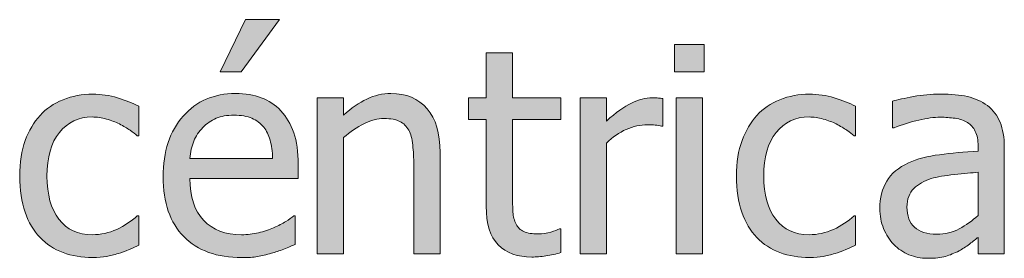
# Model space of a CAD drawing. Units: inches. Extents: x -155 to 2285, y -578 to 578.
# Drawn here: x 734 to 791, y -207 to -193 of the extents above; entities that cross this region are included whole.
import ezdxf

# ---------------------------------------------------------------- set-up
doc = ezdxf.new("R2010")
doc.units = ezdxf.units.IN
doc.header["$MEASUREMENT"] = 0
doc.layers.add('Capa 1', color=7, linetype='Continuous')

# ---------------------------------------------------------------- blocks, each defined once
blk = doc.blocks.new('block 4')
at = {"layer": 'Capa 1', "true_color": 0x505050}
h = blk.add_hatch(color=251, dxfattribs=at)
h.dxf.hatch_style = 2
edge = h.paths.add_edge_path()
edge.add_spline(control_points=[(739.317, -207.171), (739.523, -207.131), (739.755, -207.071), (740.015, -206.996), (740.198, -206.947), (740.403, -206.874), (740.63, -206.774), (740.857, -206.674), (741.046, -206.588), (741.197, -206.518), (741.197, -206.518), (741.197, -204.809), (741.197, -204.809), (741.197, -204.809), (741.108, -204.809), (741.108, -204.809), (740.763, -205.132), (740.365, -205.396), (739.917, -205.603), (739.469, -205.808), (738.996, -205.91), (738.5, -205.91), (737.679, -205.91), (737.037, -205.613), (736.575, -205.016), (736.113, -204.419), (735.883, -203.585), (735.883, -202.516), (735.883, -201.424), (736.122, -200.582), (736.6, -199.984), (737.077, -199.388), (737.711, -199.088), (738.5, -199.088), (738.765, -199.088), (739.04, -199.129), (739.326, -199.21), (739.612, -199.291), (739.86, -199.385), (740.071, -199.493), (740.314, -199.617), (740.521, -199.739), (740.691, -199.857), (740.861, -199.977), (741, -200.082), (741.108, -200.174), (741.108, -200.174), (741.197, -200.174), (741.197, -200.174), (741.197, -200.174), (741.197, -198.464), (741.197, -198.464), (740.836, -198.28), (740.424, -198.118), (739.962, -197.979), (739.5, -197.838), (739.021, -197.768), (738.523, -197.768), (737.913, -197.768), (737.343, -197.876), (736.811, -198.089), (736.278, -198.303), (735.834, -198.604), (735.478, -198.999), (735.121, -199.394), (734.836, -199.88), (734.623, -200.457), (734.409, -201.035), (734.303, -201.722), (734.303, -202.516), (734.303, -203.314), (734.405, -204.012), (734.61, -204.603), (734.815, -205.194), (735.104, -205.684), (735.478, -206.072), (735.851, -206.461), (736.296, -206.753), (736.814, -206.944), (737.333, -207.136), (737.902, -207.23), (738.523, -207.23), (738.848, -207.23), (739.112, -207.212), (739.317, -207.171), (739.317, -207.171), (739.317, -207.171), (739.317, -207.171)], knot_values=[0, 0, 0, 0, 1, 1, 1, 2, 2, 2, 3, 3, 3, 4, 4, 4, 5, 5, 5, 6, 6, 6, 7, 7, 7, 8, 8, 8, 9, 9, 9, 10, 10, 10, 11, 11, 11, 12, 12, 12, 13, 13, 13, 14, 14, 14, 15, 15, 15, 16, 16, 16, 17, 17, 17, 18, 18, 18, 19, 19, 19, 20, 20, 20, 21, 21, 21, 22, 22, 22, 23, 23, 23, 24, 24, 24, 25, 25, 25, 26, 26, 26, 27, 27, 27, 28, 28, 28, 29, 29, 29, 29], degree=3, periodic=1)
edge = h.paths.add_edge_path()
edge.add_spline(control_points=[(748.07, -207.174), (748.311, -207.131), (748.58, -207.068), (748.877, -206.987), (749.087, -206.928), (749.325, -206.847), (749.59, -206.742), (749.854, -206.637), (750.076, -206.547), (750.254, -206.478), (750.254, -206.478), (750.254, -204.816), (750.254, -204.816), (750.254, -204.816), (750.165, -204.816), (750.165, -204.816), (750.041, -204.919), (749.884, -205.029), (749.695, -205.146), (749.506, -205.262), (749.273, -205.381), (748.998, -205.505), (748.739, -205.624), (748.448, -205.721), (748.127, -205.797), (747.806, -205.872), (747.478, -205.91), (747.143, -205.91), (746.208, -205.91), (745.477, -205.632), (744.947, -205.075), (744.418, -204.52), (744.153, -203.714), (744.153, -202.661), (744.153, -202.661), (750.424, -202.661), (750.424, -202.661), (750.424, -202.661), (750.424, -201.835), (750.424, -201.835), (750.424, -201.111), (750.338, -200.501), (750.165, -200.001), (749.992, -199.501), (749.743, -199.077), (749.42, -198.731), (749.096, -198.386), (748.718, -198.132), (748.285, -197.97), (747.854, -197.808), (747.356, -197.727), (746.795, -197.727), (745.547, -197.727), (744.537, -198.164), (743.765, -199.037), (742.992, -199.909), (742.605, -201.081), (742.605, -202.556), (742.605, -204.052), (743.004, -205.208), (743.801, -206.021), (744.598, -206.834), (745.717, -207.238), (747.159, -207.238), (747.526, -207.238), (747.83, -207.217), (748.07, -207.174), (748.07, -207.174), (748.07, -207.174), (748.07, -207.174)], knot_values=[0, 0, 0, 0, 1, 1, 1, 2, 2, 2, 3, 3, 3, 4, 4, 4, 5, 5, 5, 6, 6, 6, 7, 7, 7, 8, 8, 8, 9, 9, 9, 10, 10, 10, 11, 11, 11, 12, 12, 12, 13, 13, 13, 14, 14, 14, 15, 15, 15, 16, 16, 16, 17, 17, 17, 18, 18, 18, 19, 19, 19, 20, 20, 20, 21, 21, 21, 22, 22, 22, 23, 23, 23, 23], degree=3, periodic=1)
edge = h.paths.add_edge_path()
edge.add_spline(control_points=[(744.153, -201.494), (744.186, -201.111), (744.262, -200.776), (744.38, -200.487), (744.499, -200.198), (744.672, -199.934), (744.898, -199.696), (745.131, -199.464), (745.389, -199.288), (745.673, -199.166), (745.956, -199.045), (746.301, -198.982), (746.705, -198.982), (747.116, -198.982), (747.46, -199.042), (747.738, -199.161), (748.017, -199.28), (748.245, -199.453), (748.423, -199.68), (748.585, -199.885), (748.709, -200.136), (748.796, -200.433), (748.882, -200.73), (748.931, -201.084), (748.941, -201.494), (748.941, -201.494), (744.153, -201.494), (744.153, -201.494), (744.153, -201.494), (744.153, -201.494), (744.153, -201.494)], knot_values=[0, 0, 0, 0, 1, 1, 1, 2, 2, 2, 3, 3, 3, 4, 4, 4, 5, 5, 5, 6, 6, 6, 7, 7, 7, 8, 8, 8, 9, 9, 9, 10, 10, 10, 10], degree=3, periodic=1)
h.paths.add_polyline_path([(747.361, -193.449), (745.911, -196.479), (747.118, -196.479), (749.33, -193.449)])
h = blk.add_hatch(color=251, dxfattribs=at)
h.dxf.hatch_style = 2
edge = h.paths.add_edge_path()
edge.add_spline(control_points=[(758.633, -201.154), (758.633, -200.041), (758.382, -199.193), (757.879, -198.607), (757.377, -198.021), (756.681, -197.727), (755.789, -197.727), (755.298, -197.727), (754.83, -197.835), (754.388, -198.051), (753.944, -198.268), (753.496, -198.578), (753.042, -198.982), (753.042, -198.982), (753.042, -197.979), (753.042, -197.979), (753.042, -197.979), (751.52, -197.979), (751.52, -197.979), (751.52, -197.979), (751.52, -207.028), (751.52, -207.028), (751.52, -207.028), (753.042, -207.028), (753.042, -207.028), (753.042, -207.028), (753.042, -200.271), (753.042, -200.271), (753.426, -199.947), (753.819, -199.685), (754.222, -199.482), (754.624, -199.28), (755.014, -199.178), (755.392, -199.178), (755.775, -199.178), (756.078, -199.234), (756.3, -199.345), (756.521, -199.455), (756.693, -199.623), (756.818, -199.85), (756.932, -200.065), (757.009, -200.354), (757.049, -200.714), (757.09, -201.073), (757.109, -201.459), (757.109, -201.875), (757.109, -201.875), (757.109, -207.028), (757.109, -207.028), (757.109, -207.028), (758.633, -207.028), (758.633, -207.028), (758.633, -207.028), (758.633, -201.154), (758.633, -201.154), (758.633, -201.154), (758.633, -201.154), (758.633, -201.154)], knot_values=[0, 0, 0, 0, 1, 1, 1, 2, 2, 2, 3, 3, 3, 4, 4, 4, 5, 5, 5, 6, 6, 6, 7, 7, 7, 8, 8, 8, 9, 9, 9, 10, 10, 10, 11, 11, 11, 12, 12, 12, 13, 13, 13, 14, 14, 14, 15, 15, 15, 16, 16, 16, 17, 17, 17, 18, 18, 18, 19, 19, 19, 19], degree=3, periodic=1)
edge = h.paths.add_edge_path()
edge.add_spline(control_points=[(764.757, -207.139), (765.051, -207.093), (765.341, -207.028), (765.628, -206.947), (765.628, -206.947), (765.628, -205.578), (765.628, -205.578), (765.628, -205.578), (765.538, -205.578), (765.538, -205.578), (765.436, -205.626), (765.269, -205.688), (765.036, -205.762), (764.804, -205.834), (764.563, -205.869), (764.315, -205.869), (763.964, -205.869), (763.686, -205.823), (763.48, -205.729), (763.275, -205.635), (763.127, -205.491), (763.035, -205.303), (762.927, -205.086), (762.864, -204.854), (762.849, -204.605), (762.832, -204.357), (762.824, -204.003), (762.824, -203.544), (762.824, -203.544), (762.824, -199.242), (762.824, -199.242), (762.824, -199.242), (765.628, -199.242), (765.628, -199.242), (765.628, -199.242), (765.628, -197.979), (765.628, -197.979), (765.628, -197.979), (762.824, -197.979), (762.824, -197.979), (762.824, -197.979), (762.824, -195.378), (762.824, -195.378), (762.824, -195.378), (761.301, -195.378), (761.301, -195.378), (761.301, -195.378), (761.301, -197.979), (761.301, -197.979), (761.301, -197.979), (760.272, -197.979), (760.272, -197.979), (760.272, -197.979), (760.272, -199.242), (760.272, -199.242), (760.272, -199.242), (761.301, -199.242), (761.301, -199.242), (761.301, -199.242), (761.301, -204.257), (761.301, -204.257), (761.301, -205.278), (761.533, -206.026), (761.998, -206.499), (762.462, -206.972), (763.11, -207.206), (763.942, -207.206), (764.19, -207.206), (764.462, -207.185), (764.757, -207.139), (764.757, -207.139), (764.757, -207.139), (764.757, -207.139)], knot_values=[0, 0, 0, 0, 1, 1, 1, 2, 2, 2, 3, 3, 3, 4, 4, 4, 5, 5, 5, 6, 6, 6, 7, 7, 7, 8, 8, 8, 9, 9, 9, 10, 10, 10, 11, 11, 11, 12, 12, 12, 13, 13, 13, 14, 14, 14, 15, 15, 15, 16, 16, 16, 17, 17, 17, 18, 18, 18, 19, 19, 19, 20, 20, 20, 21, 21, 21, 22, 22, 22, 23, 23, 23, 24, 24, 24, 24], degree=3, periodic=1)
h = blk.add_hatch(color=251, dxfattribs=at)
h.dxf.hatch_style = 2
edge = h.paths.add_edge_path()
edge.add_spline(control_points=[(771.525, -198.026), (771.429, -198.011), (771.341, -198), (771.263, -197.991), (771.185, -197.983), (771.066, -197.979), (770.91, -197.979), (770.521, -197.979), (770.12, -198.081), (769.707, -198.283), (769.294, -198.486), (768.809, -198.832), (768.253, -199.323), (768.253, -199.323), (768.253, -197.979), (768.253, -197.979), (768.253, -197.979), (766.729, -197.979), (766.729, -197.979), (766.729, -197.979), (766.729, -207.028), (766.729, -207.028), (766.729, -207.028), (768.253, -207.028), (768.253, -207.028), (768.253, -207.028), (768.253, -200.604), (768.253, -200.604), (768.614, -200.252), (768.998, -199.987), (769.403, -199.81), (769.808, -199.631), (770.216, -199.542), (770.626, -199.542), (770.805, -199.542), (770.957, -199.547), (771.084, -199.556), (771.211, -199.563), (771.331, -199.582), (771.444, -199.615), (771.444, -199.615), (771.525, -199.615), (771.525, -199.615), (771.525, -199.615), (771.525, -198.026), (771.525, -198.026), (771.525, -198.026), (771.525, -198.026), (771.525, -198.026)], knot_values=[0, 0, 0, 0, 1, 1, 1, 2, 2, 2, 3, 3, 3, 4, 4, 4, 5, 5, 5, 6, 6, 6, 7, 7, 7, 8, 8, 8, 9, 9, 9, 10, 10, 10, 11, 11, 11, 12, 12, 12, 13, 13, 13, 14, 14, 14, 15, 15, 15, 16, 16, 16, 16], degree=3, periodic=1)
h.paths.add_polyline_path([(773.815, -197.979), (772.293, -197.979), (772.293, -207.028), (773.815, -207.028)])
h.paths.add_polyline_path([(773.921, -194.883), (772.188, -194.883), (772.188, -196.463), (773.921, -196.463)])
h = blk.add_hatch(color=251, dxfattribs=at)
h.dxf.hatch_style = 2
edge = h.paths.add_edge_path()
edge.add_spline(control_points=[(780.8, -207.171), (781.005, -207.131), (781.237, -207.071), (781.496, -206.996), (781.68, -206.947), (781.886, -206.874), (782.112, -206.774), (782.339, -206.674), (782.528, -206.588), (782.68, -206.518), (782.68, -206.518), (782.68, -204.809), (782.68, -204.809), (782.68, -204.809), (782.59, -204.809), (782.59, -204.809), (782.244, -205.132), (781.848, -205.396), (781.399, -205.603), (780.951, -205.808), (780.479, -205.91), (779.981, -205.91), (779.16, -205.91), (778.519, -205.613), (778.058, -205.016), (777.596, -204.419), (777.364, -203.585), (777.364, -202.516), (777.364, -201.424), (777.604, -200.582), (778.081, -199.984), (778.56, -199.388), (779.192, -199.088), (779.981, -199.088), (780.246, -199.088), (780.521, -199.129), (780.808, -199.21), (781.094, -199.291), (781.343, -199.385), (781.553, -199.493), (781.796, -199.617), (782.003, -199.739), (782.173, -199.857), (782.343, -199.977), (782.482, -200.082), (782.59, -200.174), (782.59, -200.174), (782.68, -200.174), (782.68, -200.174), (782.68, -200.174), (782.68, -198.464), (782.68, -198.464), (782.317, -198.28), (781.905, -198.118), (781.443, -197.979), (780.982, -197.838), (780.503, -197.768), (780.006, -197.768), (779.396, -197.768), (778.824, -197.876), (778.292, -198.089), (777.76, -198.303), (777.315, -198.604), (776.959, -198.999), (776.603, -199.394), (776.318, -199.88), (776.104, -200.457), (775.892, -201.035), (775.784, -201.722), (775.784, -202.516), (775.784, -203.314), (775.888, -204.012), (776.093, -204.603), (776.298, -205.194), (776.587, -205.684), (776.959, -206.072), (777.332, -206.461), (777.777, -206.753), (778.296, -206.944), (778.814, -207.136), (779.385, -207.23), (780.006, -207.23), (780.33, -207.23), (780.595, -207.212), (780.8, -207.171), (780.8, -207.171), (780.8, -207.171), (780.8, -207.171)], knot_values=[0, 0, 0, 0, 1, 1, 1, 2, 2, 2, 3, 3, 3, 4, 4, 4, 5, 5, 5, 6, 6, 6, 7, 7, 7, 8, 8, 8, 9, 9, 9, 10, 10, 10, 11, 11, 11, 12, 12, 12, 13, 13, 13, 14, 14, 14, 15, 15, 15, 16, 16, 16, 17, 17, 17, 18, 18, 18, 19, 19, 19, 20, 20, 20, 21, 21, 21, 22, 22, 22, 23, 23, 23, 24, 24, 24, 25, 25, 25, 26, 26, 26, 27, 27, 27, 28, 28, 28, 29, 29, 29, 29], degree=3, periodic=1)
edge = h.paths.add_edge_path()
edge.add_spline(control_points=[(788.674, -205.567), (788.284, -205.775), (787.85, -205.878), (787.369, -205.878), (786.808, -205.878), (786.381, -205.745), (786.089, -205.48), (785.797, -205.216), (785.651, -204.824), (785.651, -204.306), (785.651, -203.847), (785.784, -203.49), (786.049, -203.233), (786.313, -202.978), (786.647, -202.785), (787.053, -202.661), (787.394, -202.559), (787.84, -202.48), (788.394, -202.424), (788.947, -202.367), (789.405, -202.321), (789.768, -202.288), (789.768, -202.288), (789.768, -204.8), (789.768, -204.8), (789.427, -205.103), (789.062, -205.359), (788.674, -205.567), (788.674, -205.567), (788.674, -205.567), (788.674, -205.567)], knot_values=[0, 0, 0, 0, 1, 1, 1, 2, 2, 2, 3, 3, 3, 4, 4, 4, 5, 5, 5, 6, 6, 6, 7, 7, 7, 8, 8, 8, 9, 9, 9, 10, 10, 10, 10], degree=3, periodic=1)
edge = h.paths.add_edge_path()
edge.add_spline(control_points=[(789.768, -207.028), (789.768, -207.028), (791.282, -207.028), (791.282, -207.028), (791.282, -207.028), (791.282, -200.838), (791.282, -200.838), (791.282, -200.271), (791.201, -199.79), (791.039, -199.396), (790.877, -199.002), (790.632, -198.681), (790.302, -198.432), (789.962, -198.178), (789.578, -198.003), (789.151, -197.905), (788.725, -197.808), (788.201, -197.76), (787.58, -197.76), (787.066, -197.76), (786.548, -197.808), (786.024, -197.905), (785.5, -198.003), (785.098, -198.092), (784.817, -198.173), (784.817, -198.173), (784.817, -199.72), (784.817, -199.72), (784.817, -199.72), (784.906, -199.72), (784.906, -199.72), (785.382, -199.521), (785.856, -199.369), (786.332, -199.264), (786.808, -199.158), (787.221, -199.104), (787.571, -199.104), (787.868, -199.104), (788.157, -199.126), (788.438, -199.166), (788.72, -199.207), (788.957, -199.288), (789.151, -199.412), (789.346, -199.531), (789.497, -199.701), (789.605, -199.92), (789.713, -200.139), (789.768, -200.425), (789.768, -200.781), (789.768, -200.781), (789.768, -201.073), (789.768, -201.073), (788.968, -201.116), (788.223, -201.184), (787.531, -201.273), (786.84, -201.362), (786.24, -201.521), (785.732, -201.754), (785.16, -202.013), (784.741, -202.364), (784.477, -202.805), (784.212, -203.244), (784.08, -203.776), (784.08, -204.403), (784.08, -204.809), (784.152, -205.194), (784.299, -205.559), (784.444, -205.924), (784.639, -206.229), (784.882, -206.478), (785.136, -206.731), (785.43, -206.928), (785.765, -207.068), (786.1, -207.209), (786.453, -207.279), (786.826, -207.279), (787.28, -207.279), (787.632, -207.241), (787.884, -207.166), (788.135, -207.09), (788.396, -206.982), (788.665, -206.842), (788.859, -206.744), (789.061, -206.615), (789.269, -206.45), (789.477, -206.285), (789.643, -206.155), (789.768, -206.063), (789.768, -206.063), (789.768, -207.028), (789.768, -207.028), (789.768, -207.028), (789.768, -207.028), (789.768, -207.028)], knot_values=[0, 0, 0, 0, 1, 1, 1, 2, 2, 2, 3, 3, 3, 4, 4, 4, 5, 5, 5, 6, 6, 6, 7, 7, 7, 8, 8, 8, 9, 9, 9, 10, 10, 10, 11, 11, 11, 12, 12, 12, 13, 13, 13, 14, 14, 14, 15, 15, 15, 16, 16, 16, 17, 17, 17, 18, 18, 18, 19, 19, 19, 20, 20, 20, 21, 21, 21, 22, 22, 22, 23, 23, 23, 24, 24, 24, 25, 25, 25, 26, 26, 26, 27, 27, 27, 28, 28, 28, 29, 29, 29, 30, 30, 30, 31, 31, 31, 31], degree=3, periodic=1)
at = {"layer": 'Capa 1', "lineweight": 0}
for points in [[(747.361, -193.449), (745.911, -196.479), (747.118, -196.479), (749.33, -193.449), (747.361, -193.449), (747.361, -193.449)], [(773.921, -194.883), (772.188, -194.883), (772.188, -196.463), (773.921, -196.463), (773.921, -194.883), (773.921, -194.883)], [(773.815, -197.979), (772.293, -197.979), (772.293, -207.028), (773.815, -207.028), (773.815, -197.979), (773.815, -197.979)]]:
    blk.add_lwpolyline(points, dxfattribs=at)
for points, knots in [([(764.757, -207.139), (765.051, -207.093), (765.341, -207.028), (765.628, -206.947), (765.628, -206.947), (765.628, -205.578), (765.628, -205.578), (765.628, -205.578), (765.538, -205.578), (765.538, -205.578), (765.436, -205.626), (765.269, -205.688), (765.036, -205.762), (764.804, -205.834), (764.563, -205.869), (764.315, -205.869), (763.964, -205.869), (763.686, -205.823), (763.48, -205.729), (763.275, -205.635), (763.127, -205.491), (763.035, -205.303), (762.927, -205.086), (762.864, -204.854), (762.849, -204.605), (762.832, -204.357), (762.824, -204.003), (762.824, -203.544), (762.824, -203.544), (762.824, -199.242), (762.824, -199.242), (762.824, -199.242), (765.628, -199.242), (765.628, -199.242), (765.628, -199.242), (765.628, -197.979), (765.628, -197.979), (765.628, -197.979), (762.824, -197.979), (762.824, -197.979), (762.824, -197.979), (762.824, -195.378), (762.824, -195.378), (762.824, -195.378), (761.301, -195.378), (761.301, -195.378), (761.301, -195.378), (761.301, -197.979), (761.301, -197.979), (761.301, -197.979), (760.272, -197.979), (760.272, -197.979), (760.272, -197.979), (760.272, -199.242), (760.272, -199.242), (760.272, -199.242), (761.301, -199.242), (761.301, -199.242), (761.301, -199.242), (761.301, -204.257), (761.301, -204.257), (761.301, -205.278), (761.533, -206.026), (761.998, -206.499), (762.462, -206.972), (763.11, -207.206), (763.942, -207.206), (764.19, -207.206), (764.462, -207.185), (764.757, -207.139), (764.757, -207.139), (764.757, -207.139), (764.757, -207.139)], [0, 0, 0, 0, 1, 1, 1, 2, 2, 2, 3, 3, 3, 4, 4, 4, 5, 5, 5, 6, 6, 6, 7, 7, 7, 8, 8, 8, 9, 9, 9, 10, 10, 10, 11, 11, 11, 12, 12, 12, 13, 13, 13, 14, 14, 14, 15, 15, 15, 16, 16, 16, 17, 17, 17, 18, 18, 18, 19, 19, 19, 20, 20, 20, 21, 21, 21, 22, 22, 22, 23, 23, 23, 24, 24, 24, 24]), ([(739.317, -207.171), (739.523, -207.131), (739.755, -207.071), (740.015, -206.996), (740.198, -206.947), (740.403, -206.874), (740.63, -206.774), (740.857, -206.674), (741.046, -206.588), (741.197, -206.518), (741.197, -206.518), (741.197, -204.809), (741.197, -204.809), (741.197, -204.809), (741.108, -204.809), (741.108, -204.809), (740.763, -205.132), (740.365, -205.396), (739.917, -205.603), (739.469, -205.808), (738.996, -205.91), (738.5, -205.91), (737.679, -205.91), (737.037, -205.613), (736.575, -205.016), (736.113, -204.419), (735.883, -203.585), (735.883, -202.516), (735.883, -201.424), (736.122, -200.582), (736.6, -199.984), (737.077, -199.388), (737.711, -199.088), (738.5, -199.088), (738.765, -199.088), (739.04, -199.129), (739.326, -199.21), (739.612, -199.291), (739.86, -199.385), (740.071, -199.493), (740.314, -199.617), (740.521, -199.739), (740.691, -199.857), (740.861, -199.977), (741, -200.082), (741.108, -200.174), (741.108, -200.174), (741.197, -200.174), (741.197, -200.174), (741.197, -200.174), (741.197, -198.464), (741.197, -198.464), (740.836, -198.28), (740.424, -198.118), (739.962, -197.979), (739.5, -197.838), (739.021, -197.768), (738.523, -197.768), (737.913, -197.768), (737.343, -197.876), (736.811, -198.089), (736.278, -198.303), (735.834, -198.604), (735.478, -198.999), (735.121, -199.394), (734.836, -199.88), (734.623, -200.457), (734.409, -201.035), (734.303, -201.722), (734.303, -202.516), (734.303, -203.314), (734.405, -204.012), (734.61, -204.603), (734.815, -205.194), (735.104, -205.684), (735.478, -206.072), (735.851, -206.461), (736.296, -206.753), (736.814, -206.944), (737.333, -207.136), (737.902, -207.23), (738.523, -207.23), (738.848, -207.23), (739.112, -207.212), (739.317, -207.171), (739.317, -207.171), (739.317, -207.171), (739.317, -207.171)], [0, 0, 0, 0, 1, 1, 1, 2, 2, 2, 3, 3, 3, 4, 4, 4, 5, 5, 5, 6, 6, 6, 7, 7, 7, 8, 8, 8, 9, 9, 9, 10, 10, 10, 11, 11, 11, 12, 12, 12, 13, 13, 13, 14, 14, 14, 15, 15, 15, 16, 16, 16, 17, 17, 17, 18, 18, 18, 19, 19, 19, 20, 20, 20, 21, 21, 21, 22, 22, 22, 23, 23, 23, 24, 24, 24, 25, 25, 25, 26, 26, 26, 27, 27, 27, 28, 28, 28, 29, 29, 29, 29]), ([(748.07, -207.174), (748.311, -207.131), (748.58, -207.068), (748.877, -206.987), (749.087, -206.928), (749.325, -206.847), (749.59, -206.742), (749.854, -206.637), (750.076, -206.547), (750.254, -206.478), (750.254, -206.478), (750.254, -204.816), (750.254, -204.816), (750.254, -204.816), (750.165, -204.816), (750.165, -204.816), (750.041, -204.919), (749.884, -205.029), (749.695, -205.146), (749.506, -205.262), (749.273, -205.381), (748.998, -205.505), (748.739, -205.624), (748.448, -205.721), (748.127, -205.797), (747.806, -205.872), (747.478, -205.91), (747.143, -205.91), (746.208, -205.91), (745.477, -205.632), (744.947, -205.075), (744.418, -204.52), (744.153, -203.714), (744.153, -202.661), (744.153, -202.661), (750.424, -202.661), (750.424, -202.661), (750.424, -202.661), (750.424, -201.835), (750.424, -201.835), (750.424, -201.111), (750.338, -200.501), (750.165, -200.001), (749.992, -199.501), (749.743, -199.077), (749.42, -198.731), (749.096, -198.386), (748.718, -198.132), (748.285, -197.97), (747.854, -197.808), (747.356, -197.727), (746.795, -197.727), (745.547, -197.727), (744.537, -198.164), (743.765, -199.037), (742.992, -199.909), (742.605, -201.081), (742.605, -202.556), (742.605, -204.052), (743.004, -205.208), (743.801, -206.021), (744.598, -206.834), (745.717, -207.238), (747.159, -207.238), (747.526, -207.238), (747.83, -207.217), (748.07, -207.174), (748.07, -207.174), (748.07, -207.174), (748.07, -207.174)], [0, 0, 0, 0, 1, 1, 1, 2, 2, 2, 3, 3, 3, 4, 4, 4, 5, 5, 5, 6, 6, 6, 7, 7, 7, 8, 8, 8, 9, 9, 9, 10, 10, 10, 11, 11, 11, 12, 12, 12, 13, 13, 13, 14, 14, 14, 15, 15, 15, 16, 16, 16, 17, 17, 17, 18, 18, 18, 19, 19, 19, 20, 20, 20, 21, 21, 21, 22, 22, 22, 23, 23, 23, 23]), ([(758.633, -201.154), (758.633, -200.041), (758.382, -199.193), (757.879, -198.607), (757.377, -198.021), (756.681, -197.727), (755.789, -197.727), (755.298, -197.727), (754.83, -197.835), (754.388, -198.051), (753.944, -198.268), (753.496, -198.578), (753.042, -198.982), (753.042, -198.982), (753.042, -197.979), (753.042, -197.979), (753.042, -197.979), (751.52, -197.979), (751.52, -197.979), (751.52, -197.979), (751.52, -207.028), (751.52, -207.028), (751.52, -207.028), (753.042, -207.028), (753.042, -207.028), (753.042, -207.028), (753.042, -200.271), (753.042, -200.271), (753.426, -199.947), (753.819, -199.685), (754.222, -199.482), (754.624, -199.28), (755.014, -199.178), (755.392, -199.178), (755.775, -199.178), (756.078, -199.234), (756.3, -199.345), (756.521, -199.455), (756.693, -199.623), (756.818, -199.85), (756.932, -200.065), (757.009, -200.354), (757.049, -200.714), (757.09, -201.073), (757.109, -201.459), (757.109, -201.875), (757.109, -201.875), (757.109, -207.028), (757.109, -207.028), (757.109, -207.028), (758.633, -207.028), (758.633, -207.028), (758.633, -207.028), (758.633, -201.154), (758.633, -201.154), (758.633, -201.154), (758.633, -201.154), (758.633, -201.154)], [0, 0, 0, 0, 1, 1, 1, 2, 2, 2, 3, 3, 3, 4, 4, 4, 5, 5, 5, 6, 6, 6, 7, 7, 7, 8, 8, 8, 9, 9, 9, 10, 10, 10, 11, 11, 11, 12, 12, 12, 13, 13, 13, 14, 14, 14, 15, 15, 15, 16, 16, 16, 17, 17, 17, 18, 18, 18, 19, 19, 19, 19]), ([(771.525, -198.026), (771.429, -198.011), (771.341, -198), (771.263, -197.991), (771.185, -197.983), (771.066, -197.979), (770.91, -197.979), (770.521, -197.979), (770.12, -198.081), (769.707, -198.283), (769.294, -198.486), (768.809, -198.832), (768.253, -199.323), (768.253, -199.323), (768.253, -197.979), (768.253, -197.979), (768.253, -197.979), (766.729, -197.979), (766.729, -197.979), (766.729, -197.979), (766.729, -207.028), (766.729, -207.028), (766.729, -207.028), (768.253, -207.028), (768.253, -207.028), (768.253, -207.028), (768.253, -200.604), (768.253, -200.604), (768.614, -200.252), (768.998, -199.987), (769.403, -199.81), (769.808, -199.631), (770.216, -199.542), (770.626, -199.542), (770.805, -199.542), (770.957, -199.547), (771.084, -199.556), (771.211, -199.563), (771.331, -199.582), (771.444, -199.615), (771.444, -199.615), (771.525, -199.615), (771.525, -199.615), (771.525, -199.615), (771.525, -198.026), (771.525, -198.026), (771.525, -198.026), (771.525, -198.026), (771.525, -198.026)], [0, 0, 0, 0, 1, 1, 1, 2, 2, 2, 3, 3, 3, 4, 4, 4, 5, 5, 5, 6, 6, 6, 7, 7, 7, 8, 8, 8, 9, 9, 9, 10, 10, 10, 11, 11, 11, 12, 12, 12, 13, 13, 13, 14, 14, 14, 15, 15, 15, 16, 16, 16, 16]), ([(780.8, -207.171), (781.005, -207.131), (781.237, -207.071), (781.496, -206.996), (781.68, -206.947), (781.886, -206.874), (782.112, -206.774), (782.339, -206.674), (782.528, -206.588), (782.68, -206.518), (782.68, -206.518), (782.68, -204.809), (782.68, -204.809), (782.68, -204.809), (782.59, -204.809), (782.59, -204.809), (782.244, -205.132), (781.848, -205.396), (781.399, -205.603), (780.951, -205.808), (780.479, -205.91), (779.981, -205.91), (779.16, -205.91), (778.519, -205.613), (778.058, -205.016), (777.596, -204.419), (777.364, -203.585), (777.364, -202.516), (777.364, -201.424), (777.604, -200.582), (778.081, -199.984), (778.56, -199.388), (779.192, -199.088), (779.981, -199.088), (780.246, -199.088), (780.521, -199.129), (780.808, -199.21), (781.094, -199.291), (781.343, -199.385), (781.553, -199.493), (781.796, -199.617), (782.003, -199.739), (782.173, -199.857), (782.343, -199.977), (782.482, -200.082), (782.59, -200.174), (782.59, -200.174), (782.68, -200.174), (782.68, -200.174), (782.68, -200.174), (782.68, -198.464), (782.68, -198.464), (782.317, -198.28), (781.905, -198.118), (781.443, -197.979), (780.982, -197.838), (780.503, -197.768), (780.006, -197.768), (779.396, -197.768), (778.824, -197.876), (778.292, -198.089), (777.76, -198.303), (777.315, -198.604), (776.959, -198.999), (776.603, -199.394), (776.318, -199.88), (776.104, -200.457), (775.892, -201.035), (775.784, -201.722), (775.784, -202.516), (775.784, -203.314), (775.888, -204.012), (776.093, -204.603), (776.298, -205.194), (776.587, -205.684), (776.959, -206.072), (777.332, -206.461), (777.777, -206.753), (778.296, -206.944), (778.814, -207.136), (779.385, -207.23), (780.006, -207.23), (780.33, -207.23), (780.595, -207.212), (780.8, -207.171), (780.8, -207.171), (780.8, -207.171), (780.8, -207.171)], [0, 0, 0, 0, 1, 1, 1, 2, 2, 2, 3, 3, 3, 4, 4, 4, 5, 5, 5, 6, 6, 6, 7, 7, 7, 8, 8, 8, 9, 9, 9, 10, 10, 10, 11, 11, 11, 12, 12, 12, 13, 13, 13, 14, 14, 14, 15, 15, 15, 16, 16, 16, 17, 17, 17, 18, 18, 18, 19, 19, 19, 20, 20, 20, 21, 21, 21, 22, 22, 22, 23, 23, 23, 24, 24, 24, 25, 25, 25, 26, 26, 26, 27, 27, 27, 28, 28, 28, 29, 29, 29, 29]), ([(789.768, -207.028), (789.768, -207.028), (791.282, -207.028), (791.282, -207.028), (791.282, -207.028), (791.282, -200.838), (791.282, -200.838), (791.282, -200.271), (791.201, -199.79), (791.039, -199.396), (790.877, -199.002), (790.632, -198.681), (790.302, -198.432), (789.962, -198.178), (789.578, -198.003), (789.151, -197.905), (788.725, -197.808), (788.201, -197.76), (787.58, -197.76), (787.066, -197.76), (786.548, -197.808), (786.024, -197.905), (785.5, -198.003), (785.098, -198.092), (784.817, -198.173), (784.817, -198.173), (784.817, -199.72), (784.817, -199.72), (784.817, -199.72), (784.906, -199.72), (784.906, -199.72), (785.382, -199.521), (785.856, -199.369), (786.332, -199.264), (786.808, -199.158), (787.221, -199.104), (787.571, -199.104), (787.868, -199.104), (788.157, -199.126), (788.438, -199.166), (788.72, -199.207), (788.957, -199.288), (789.151, -199.412), (789.346, -199.531), (789.497, -199.701), (789.605, -199.92), (789.713, -200.139), (789.768, -200.425), (789.768, -200.781), (789.768, -200.781), (789.768, -201.073), (789.768, -201.073), (788.968, -201.116), (788.223, -201.184), (787.531, -201.273), (786.84, -201.362), (786.24, -201.521), (785.732, -201.754), (785.16, -202.013), (784.741, -202.364), (784.477, -202.805), (784.212, -203.244), (784.08, -203.776), (784.08, -204.403), (784.08, -204.809), (784.152, -205.194), (784.299, -205.559), (784.444, -205.924), (784.639, -206.229), (784.882, -206.478), (785.136, -206.731), (785.43, -206.928), (785.765, -207.068), (786.1, -207.209), (786.453, -207.279), (786.826, -207.279), (787.28, -207.279), (787.632, -207.241), (787.884, -207.166), (788.135, -207.09), (788.396, -206.982), (788.665, -206.842), (788.859, -206.744), (789.061, -206.615), (789.269, -206.45), (789.477, -206.285), (789.643, -206.155), (789.768, -206.063), (789.768, -206.063), (789.768, -207.028), (789.768, -207.028), (789.768, -207.028), (789.768, -207.028), (789.768, -207.028)], [0, 0, 0, 0, 1, 1, 1, 2, 2, 2, 3, 3, 3, 4, 4, 4, 5, 5, 5, 6, 6, 6, 7, 7, 7, 8, 8, 8, 9, 9, 9, 10, 10, 10, 11, 11, 11, 12, 12, 12, 13, 13, 13, 14, 14, 14, 15, 15, 15, 16, 16, 16, 17, 17, 17, 18, 18, 18, 19, 19, 19, 20, 20, 20, 21, 21, 21, 22, 22, 22, 23, 23, 23, 24, 24, 24, 25, 25, 25, 26, 26, 26, 27, 27, 27, 28, 28, 28, 29, 29, 29, 30, 30, 30, 31, 31, 31, 31]), ([(744.153, -201.494), (744.186, -201.111), (744.262, -200.776), (744.38, -200.487), (744.499, -200.198), (744.672, -199.934), (744.898, -199.696), (745.131, -199.464), (745.389, -199.288), (745.673, -199.166), (745.956, -199.045), (746.301, -198.982), (746.705, -198.982), (747.116, -198.982), (747.46, -199.042), (747.738, -199.161), (748.017, -199.28), (748.245, -199.453), (748.423, -199.68), (748.585, -199.885), (748.709, -200.136), (748.796, -200.433), (748.882, -200.73), (748.931, -201.084), (748.941, -201.494), (748.941, -201.494), (744.153, -201.494), (744.153, -201.494), (744.153, -201.494), (744.153, -201.494), (744.153, -201.494)], [0, 0, 0, 0, 1, 1, 1, 2, 2, 2, 3, 3, 3, 4, 4, 4, 5, 5, 5, 6, 6, 6, 7, 7, 7, 8, 8, 8, 9, 9, 9, 10, 10, 10, 10]), ([(788.674, -205.567), (788.284, -205.775), (787.85, -205.878), (787.369, -205.878), (786.808, -205.878), (786.381, -205.745), (786.089, -205.48), (785.797, -205.216), (785.651, -204.824), (785.651, -204.306), (785.651, -203.847), (785.784, -203.49), (786.049, -203.233), (786.313, -202.978), (786.647, -202.785), (787.053, -202.661), (787.394, -202.559), (787.84, -202.48), (788.394, -202.424), (788.947, -202.367), (789.405, -202.321), (789.768, -202.288), (789.768, -202.288), (789.768, -204.8), (789.768, -204.8), (789.427, -205.103), (789.062, -205.359), (788.674, -205.567), (788.674, -205.567), (788.674, -205.567), (788.674, -205.567)], [0, 0, 0, 0, 1, 1, 1, 2, 2, 2, 3, 3, 3, 4, 4, 4, 5, 5, 5, 6, 6, 6, 7, 7, 7, 8, 8, 8, 9, 9, 9, 10, 10, 10, 10])]:
    blk.add_open_spline(points, degree=3, knots=knots, dxfattribs=at)

msp = doc.modelspace()

# ---------------------------------------------------------------- block references
at = {"layer": 'Capa 1'}
msp.add_blockref('block 4', (0, 0), dxfattribs=at)

doc.saveas('drawing.dxf')
